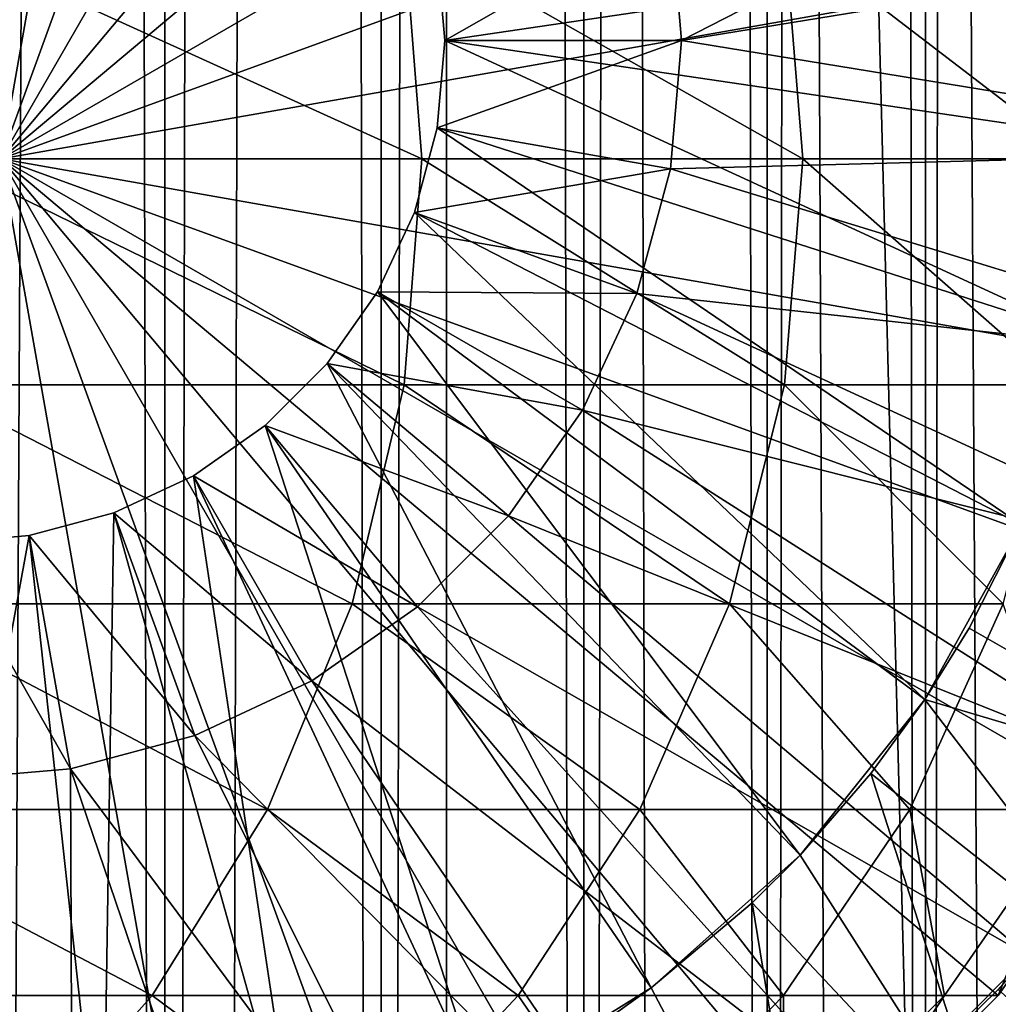
# Model space of a CAD drawing. Extents: x 0 to 550, y 0 to 864.
# Drawn here: x 526 to 534, y 73 to 81 of the extents above; entities that cross this region are included whole.
import ezdxf

# ---------------------------------------------------------------- set-up
doc = ezdxf.new("R2010")
doc.units = 0
doc.header["$MEASUREMENT"] = 0

msp = doc.modelspace()

# ---------------------------------------------------------------- linework, layer by layer
for points in [[(535.400024, 862.5, 35.650024), (535.400024, 1.499988, 35.650024), (512.900024, 862.5, 35.650024)], [(512.900024, 862.5, 35.650024), (535.400024, 1.499988, 35.650024), (512.900024, 1.499988, 35.650024)], [(525.400024, 1.499988, 61.500023), (525.400024, 862.5, 61.500023), (527.284058, 1.499988, 61.335186)], [(527.284058, 1.499988, 61.335186), (525.400024, 862.5, 61.500023), (527.284058, 862.5, 61.335186)], [(527.284058, 1.499988, 39.964859), (527.284058, 862.5, 39.964859), (525.400024, 1.499988, 39.800022)], [(525.400024, 1.499988, 39.800022), (527.284058, 862.5, 39.964859), (525.400024, 862.5, 39.800022)], [(527.284058, 1.499988, 61.335186), (527.284058, 862.5, 61.335186), (529.110901, 1.499988, 60.845688)], [(529.110901, 1.499988, 60.845688), (527.284058, 862.5, 61.335186), (529.110901, 862.5, 60.845688)], [(529.110901, 1.499988, 40.454357), (529.110901, 862.5, 40.454357), (527.284058, 1.499988, 39.964859)], [(527.284058, 1.499988, 39.964859), (529.110901, 862.5, 40.454357), (527.284058, 862.5, 39.964859)], [(529.110901, 1.499988, 60.845688), (529.110901, 862.5, 60.845688), (530.825012, 1.499988, 60.046398)], [(530.825012, 1.499988, 60.046398), (529.110901, 862.5, 60.845688), (530.825012, 862.5, 60.046398)], [(530.825012, 1.499988, 41.253647), (530.825012, 862.5, 41.253647), (529.110901, 1.499988, 40.454357)], [(529.110901, 1.499988, 40.454357), (530.825012, 862.5, 41.253647), (529.110901, 862.5, 40.454357)], [(530.825012, 1.499988, 60.046398), (530.825012, 862.5, 60.046398), (532.374268, 1.499988, 58.961605)], [(532.374268, 1.499988, 58.961605), (530.825012, 862.5, 60.046398), (532.374268, 862.5, 58.961605)], [(532.374268, 1.499988, 42.338444), (532.374268, 862.5, 42.338444), (530.825012, 1.499988, 41.253647)], [(530.825012, 1.499988, 41.253647), (532.374268, 862.5, 42.338444), (530.825012, 862.5, 41.253647)], [(532.374268, 1.499988, 58.961605), (532.374268, 862.5, 58.961605), (533.711609, 1.499988, 57.624268)], [(533.711609, 1.499988, 57.624268), (532.374268, 862.5, 58.961605), (533.711609, 862.5, 57.624268)], [(533.711609, 1.499988, 43.675777), (533.711609, 862.5, 43.675777), (532.374268, 1.499988, 42.338444)], [(532.374268, 1.499988, 42.338444), (533.711609, 862.5, 43.675777), (532.374268, 862.5, 42.338444)], [(533.711609, 1.499988, 57.624268), (533.711609, 862.5, 57.624268), (534.796387, 1.499988, 56.075024)], [(534.796387, 1.499988, 56.075024), (533.711609, 862.5, 57.624268), (534.796387, 862.5, 56.075024)], [(534.796387, 1.499988, 45.225025), (534.796387, 862.5, 45.225025), (533.711609, 1.499988, 43.675777)], [(533.711609, 1.499988, 43.675777), (534.796387, 862.5, 45.225025), (533.711609, 862.5, 43.675777)], [(534.326477, 820.929321, 65.650024), (535.400024, 41.54525, 65.650024), (535.400024, 822.454712, 65.650024)], [(532.970642, 819.573486, 65.650024), (535.400024, 41.54525, 65.650024), (534.326477, 820.929321, 65.650024)], [(532.970642, 819.573486, 65.650024), (531.400024, 818.473694, 65.650024), (535.400024, 41.54525, 65.650024)], [(535.400024, 41.54525, 65.650024), (531.400024, 818.473694, 65.650024), (529.662231, 817.663391, 65.650024)], [(522.137756, 46.336628, 65.650024), (529.662231, 817.663391, 65.650024), (520.400024, 45.526302, 65.650024)], [(520.400024, 45.526302, 65.650024), (529.662231, 817.663391, 65.650024), (527.81012, 817.167114, 65.650024)], [(522.137756, 46.336628, 65.650024), (523.989868, 46.832897, 65.650024), (529.662231, 817.663391, 65.650024)], [(523.989868, 46.832897, 65.650024), (525.900024, 47.000027, 65.650024), (529.662231, 817.663391, 65.650024)], [(529.662231, 817.663391, 65.650024), (525.900024, 47.000027, 65.650024), (527.81012, 46.832897, 65.650024)], [(529.662231, 817.663391, 65.650024), (527.81012, 46.832897, 65.650024), (529.662231, 46.336628, 65.650024)], [(529.662231, 817.663391, 65.650024), (531.400024, 45.526302, 65.650024), (532.970642, 44.426479, 65.650024)], [(531.400024, 45.526302, 65.650024), (529.662231, 817.663391, 65.650024), (529.662231, 46.336628, 65.650024)], [(535.400024, 41.54525, 65.650024), (529.662231, 817.663391, 65.650024), (534.326477, 43.070652, 65.650024)], [(534.326477, 43.070652, 65.650024), (529.662231, 817.663391, 65.650024), (532.970642, 44.426479, 65.650024)], [(520.400024, 45.526302, 65.650024), (527.81012, 817.167114, 65.650024), (525.900024, 817, 65.650024)], [(525.899963, 80, 64.650024), (525.899963, 91, 64.650024), (527.81012, 90.832886, 64.650024)], [(527.81012, 90.832886, 64.650024), (529.662231, 90.336617, 64.650024), (525.899963, 80, 64.650024)], [(525.899963, 80, 64.650024), (529.662231, 90.336617, 64.650024), (531.400024, 89.526283, 64.650024)], [(525.899963, 80, 64.650024), (531.400024, 89.526283, 64.650024), (532.970642, 88.426491, 64.650024)], [(532.970642, 88.426491, 64.650024), (534.326477, 87.070663, 64.650024), (525.899963, 80, 64.650024)], [(525.899963, 80, 64.650024), (534.326477, 87.070663, 64.650024), (535.42627, 85.5, 64.650024)], [(525.899963, 80, 64.650024), (535.42627, 85.5, 64.650024), (536.236633, 83.762222, 64.650024)], [(536.236633, 83.762222, 64.650024), (536.73291, 81.910133, 64.650024), (525.899963, 80, 64.650024)], [(531.555054, 82.085304, 3.650023), (537.074585, 83.775513, 3.650023), (531.650024, 81, 3.650023)], [(531.650024, 81, 3.650023), (537.074585, 83.775513, 3.650023), (537.363708, 81.932686, 3.650023)], [(529.585449, 81.738007, 0.850024), (531.555054, 82.085304, 0.850024), (529.650024, 81, 0.850024)], [(529.650024, 81, 0.850024), (531.555054, 82.085304, 0.850024), (531.650024, 81, 0.850024)], [(531.650024, 81, 3.650023), (531.555054, 82.085304, 0.850024), (531.555054, 82.085304, 3.650023)], [(531.650024, 81, 3.650023), (531.650024, 81, 0.850024), (531.555054, 82.085304, 0.850024)], [(529.306702, 81.910133, 122.779366), (525.256409, 81.910133, 129.479294), (529.454651, 80, 122.857025)], [(529.454651, 80, 122.857025), (525.256409, 81.910133, 129.479294), (525.393921, 80, 129.574234)], [(525.899963, 80, 64.650024), (536.73291, 81.910133, 64.650024), (536.900024, 80, 64.650024)], [(532.519775, 81.910133, 115.640083), (529.306702, 81.910133, 122.779366), (532.676086, 80, 115.699341)], [(532.676086, 80, 115.699341), (529.306702, 81.910133, 122.779366), (529.454651, 80, 122.857025)], [(531.650024, 81, 3.650023), (537.363708, 81.932686, 3.650023), (537.363708, 80.067314, 3.650023)], [(534.848938, 81.910133, 108.16555), (532.519775, 81.910133, 115.640083), (535.01123, 80, 108.205544)], [(535.01123, 80, 108.205544), (532.519775, 81.910133, 115.640083), (532.676086, 80, 115.699341)], [(529.650024, 81, 5.650023), (535.364441, 81.842827, 5.650023), (529.585449, 81.738007, 5.650023)], [(529.650024, 81, 5.650023), (535.364441, 80.157173, 5.650023), (535.364441, 81.842827, 5.650023)], [(529.650024, 81, 0.850024), (529.650024, 81, 5.650023), (529.585449, 81.738007, 0.850024)], [(529.585449, 81.738007, 0.850024), (529.650024, 81, 5.650023), (529.585449, 81.738007, 5.650023)], [(529.650024, 81, 5.650023), (529.585449, 80.261993, 5.650023), (535.081299, 78.495476, 5.650023)], [(529.585449, 80.261993, 0.850024), (529.585449, 80.261993, 5.650023), (529.650024, 81, 0.850024)], [(529.650024, 81, 0.850024), (529.585449, 80.261993, 5.650023), (529.650024, 81, 5.650023)], [(529.650024, 81, 0.850024), (531.650024, 81, 0.850024), (529.585449, 80.261993, 0.850024)], [(529.585449, 80.261993, 0.850024), (531.650024, 81, 0.850024), (531.555054, 79.914696, 0.850024)], [(535.081299, 78.495476, 5.650023), (535.364441, 80.157173, 5.650023), (529.650024, 81, 5.650023)], [(531.555054, 79.914696, 3.650023), (531.555054, 79.914696, 0.850024), (531.650024, 81, 0.850024)], [(531.555054, 79.914696, 3.650023), (531.650024, 81, 0.850024), (531.650024, 81, 3.650023)], [(531.650024, 81, 3.650023), (537.363708, 80.067314, 3.650023), (531.555054, 79.914696, 3.650023)], [(534.523071, 76.904938, 5.650023), (529.585449, 80.261993, 5.650023), (529.393677, 79.546417, 5.650023)], [(529.393677, 79.546417, 0.850024), (529.393677, 79.546417, 5.650023), (529.585449, 80.261993, 0.850024)], [(529.585449, 80.261993, 0.850024), (529.393677, 79.546417, 5.650023), (529.585449, 80.261993, 5.650023)], [(529.585449, 80.261993, 0.850024), (531.555054, 79.914696, 0.850024), (529.393677, 79.546417, 0.850024)], [(535.081299, 78.495476, 5.650023), (529.585449, 80.261993, 5.650023), (534.523071, 76.904938, 5.650023)], [(531.555054, 79.914696, 3.650023), (537.363708, 80.067314, 3.650023), (537.074585, 78.224487, 3.650023)], [(529.306702, 78.089867, 122.779366), (525.393921, 80, 129.574234), (525.256409, 78.089867, 129.479294)], [(529.454651, 80, 122.857025), (525.393921, 80, 129.574234), (529.306702, 78.089867, 122.779366)], [(529.662231, 69.663383, 64.650024), (527.81012, 69.167114, 64.650024), (525.899963, 80, 64.650024)], [(525.899963, 80, 64.650024), (527.81012, 69.167114, 64.650024), (525.899963, 69, 64.650024)], [(534.326477, 72.929337, 64.650024), (532.970642, 71.573509, 64.650024), (525.899963, 80, 64.650024)], [(525.899963, 80, 64.650024), (532.970642, 71.573509, 64.650024), (531.400024, 70.473717, 64.650024)], [(525.899963, 80, 64.650024), (531.400024, 70.473717, 64.650024), (529.662231, 69.663383, 64.650024)], [(536.73291, 78.089867, 64.650024), (536.236633, 76.237778, 64.650024), (525.899963, 80, 64.650024)], [(525.899963, 80, 64.650024), (536.236633, 76.237778, 64.650024), (535.42627, 74.5, 64.650024)], [(525.899963, 80, 64.650024), (535.42627, 74.5, 64.650024), (534.326477, 72.929337, 64.650024)], [(525.899963, 80, 64.650024), (536.900024, 80, 64.650024), (536.73291, 78.089867, 64.650024)], [(532.519775, 78.089867, 115.640083), (529.454651, 80, 122.857025), (529.306702, 78.089867, 122.779366)], [(532.676086, 80, 115.699341), (529.454651, 80, 122.857025), (532.519775, 78.089867, 115.640083)], [(534.848938, 78.089867, 108.16555), (532.676086, 80, 115.699341), (532.519775, 78.089867, 115.640083)], [(535.01123, 80, 108.205544), (532.676086, 80, 115.699341), (534.848938, 78.089867, 108.16555)], [(529.393677, 79.546417, 0.850024), (531.555054, 79.914696, 0.850024), (531.273071, 78.862373, 0.850024)], [(531.273071, 78.862373, 3.650023), (531.273071, 78.862373, 0.850024), (531.555054, 79.914696, 0.850024)], [(531.273071, 78.862373, 3.650023), (531.555054, 79.914696, 0.850024), (531.555054, 79.914696, 3.650023)], [(531.555054, 79.914696, 3.650023), (537.074585, 78.224487, 3.650023), (531.273071, 78.862373, 3.650023)], [(533.705627, 75.430756, 5.650023), (529.393677, 79.546417, 5.650023), (529.080627, 78.875, 5.650023)], [(529.080627, 78.875, 0.850024), (529.080627, 78.875, 5.650023), (529.393677, 79.546417, 0.850024)], [(529.393677, 79.546417, 0.850024), (529.080627, 78.875, 5.650023), (529.393677, 79.546417, 5.650023)], [(529.393677, 79.546417, 0.850024), (531.273071, 78.862373, 0.850024), (529.080627, 78.875, 0.850024)], [(534.523071, 76.904938, 5.650023), (529.393677, 79.546417, 5.650023), (533.705627, 75.430756, 5.650023)], [(532.652222, 74.114822, 5.650023), (529.080627, 78.875, 5.650023), (528.655701, 78.26815, 5.650023)], [(528.655701, 78.26815, 0.850024), (528.655701, 78.26815, 5.650023), (529.080627, 78.875, 0.850024)], [(529.080627, 78.875, 0.850024), (528.655701, 78.26815, 5.650023), (529.080627, 78.875, 5.650023)], [(529.080627, 78.875, 0.850024), (530.812683, 77.875, 0.850024), (528.655701, 78.26815, 0.850024)], [(533.705627, 75.430756, 5.650023), (529.080627, 78.875, 5.650023), (532.652222, 74.114822, 5.650023)], [(529.080627, 78.875, 0.850024), (531.273071, 78.862373, 0.850024), (530.812683, 77.875, 0.850024)], [(530.812683, 77.875, 3.650023), (530.812683, 77.875, 0.850024), (531.273071, 78.862373, 0.850024)], [(530.812683, 77.875, 3.650023), (531.273071, 78.862373, 0.850024), (531.273071, 78.862373, 3.650023)], [(531.273071, 78.862373, 3.650023), (536.503418, 76.448723, 3.650023), (530.812683, 77.875, 3.650023)], [(531.273071, 78.862373, 3.650023), (537.074585, 78.224487, 3.650023), (536.503418, 76.448723, 3.650023)], [(531.3927, 72.994522, 5.650023), (528.655701, 78.26815, 5.650023), (528.131836, 77.744308, 5.650023)], [(528.131836, 77.744308, 0.850024), (528.131836, 77.744308, 5.650023), (528.655701, 78.26815, 0.850024)], [(528.655701, 78.26815, 0.850024), (528.131836, 77.744308, 5.650023), (528.655701, 78.26815, 5.650023)], [(528.655701, 78.26815, 0.850024), (530.187805, 76.982574, 0.850024), (528.131836, 77.744308, 0.850024)], [(532.652222, 74.114822, 5.650023), (528.655701, 78.26815, 5.650023), (531.3927, 72.994522, 5.650023)], [(528.655701, 78.26815, 0.850024), (530.812683, 77.875, 0.850024), (530.187805, 76.982574, 0.850024)], [(528.867249, 76.237778, 122.548744), (525.256409, 78.089867, 129.479294), (524.848022, 76.237778, 129.197388)], [(529.306702, 78.089867, 122.779366), (525.256409, 78.089867, 129.479294), (528.867249, 76.237778, 122.548744)], [(532.055786, 76.237778, 115.464104), (529.306702, 78.089867, 122.779366), (528.867249, 76.237778, 122.548744)], [(532.519775, 78.089867, 115.640083), (529.306702, 78.089867, 122.779366), (532.055786, 76.237778, 115.464104)], [(534.367126, 76.237778, 108.046783), (532.519775, 78.089867, 115.640083), (532.055786, 76.237778, 115.464104)], [(534.848938, 78.089867, 108.16555), (532.519775, 78.089867, 115.640083), (534.367126, 76.237778, 108.046783)], [(530.187805, 76.982574, 3.650023), (530.187805, 76.982574, 0.850024), (530.812683, 77.875, 0.850024)], [(530.187805, 76.982574, 3.650023), (530.812683, 77.875, 0.850024), (530.812683, 77.875, 3.650023)], [(530.812683, 77.875, 3.650023), (535.66394, 74.782936, 3.650023), (530.187805, 76.982574, 3.650023)], [(530.812683, 77.875, 3.650023), (536.503418, 76.448723, 3.650023), (535.66394, 74.782936, 3.650023)], [(529.962891, 72.1017, 5.650023), (528.131836, 77.744308, 5.650023), (527.525024, 77.319389, 5.650023)], [(527.525024, 77.319389, 0.850024), (527.525024, 77.319389, 5.650023), (528.131836, 77.744308, 0.850024)], [(528.131836, 77.744308, 0.850024), (527.525024, 77.319389, 5.650023), (528.131836, 77.744308, 5.650023)], [(528.131836, 77.744308, 0.850024), (529.417419, 76.212219, 0.850024), (527.525024, 77.319389, 0.850024)], [(531.3927, 72.994522, 5.650023), (528.131836, 77.744308, 5.650023), (529.962891, 72.1017, 5.650023)], [(528.131836, 77.744308, 0.850024), (530.187805, 76.982574, 0.850024), (529.417419, 76.212219, 0.850024)], [(528.403503, 71.461708, 5.650023), (527.525024, 77.319389, 5.650023), (526.853577, 77.00631, 5.650023)], [(526.853577, 77.00631, 0.850024), (526.853577, 77.00631, 5.650023), (527.525024, 77.319389, 0.850024)], [(527.525024, 77.319389, 0.850024), (526.853577, 77.00631, 5.650023), (527.525024, 77.319389, 5.650023)], [(527.525024, 77.319389, 0.850024), (528.525024, 75.587341, 0.850024), (526.853577, 77.00631, 0.850024)], [(529.962891, 72.1017, 5.650023), (527.525024, 77.319389, 5.650023), (528.403503, 71.461708, 5.650023)], [(527.525024, 77.319389, 0.850024), (529.417419, 76.212219, 0.850024), (528.525024, 75.587341, 0.850024)], [(526.758728, 71.092735, 5.650023), (526.853577, 77.00631, 5.650023), (526.138, 76.814568, 5.650023)], [(526.138, 76.814568, 0.850024), (526.138, 76.814568, 5.650023), (526.853577, 77.00631, 0.850024)], [(526.853577, 77.00631, 0.850024), (526.138, 76.814568, 5.650023), (526.853577, 77.00631, 5.650023)], [(526.853577, 77.00631, 0.850024), (527.537598, 75.126923, 0.850024), (526.138, 76.814568, 0.850024)], [(528.403503, 71.461708, 5.650023), (526.853577, 77.00631, 5.650023), (526.758728, 71.092735, 5.650023)], [(526.853577, 77.00631, 0.850024), (528.525024, 75.587341, 0.850024), (527.537598, 75.126923, 0.850024)], [(529.417419, 76.212219, 3.650023), (529.417419, 76.212219, 0.850024), (530.187805, 76.982574, 0.850024)], [(529.417419, 76.212219, 3.650023), (530.187805, 76.982574, 0.850024), (530.187805, 76.982574, 3.650023)], [(530.187805, 76.982574, 3.650023), (534.576416, 73.26738, 3.650023), (529.417419, 76.212219, 3.650023)], [(530.187805, 76.982574, 3.650023), (535.66394, 74.782936, 3.650023), (534.576416, 73.26738, 3.650023)], [(534.079773, 76.03392, 32.650024), (534.523071, 76.904938, 5.650023), (533.705627, 75.430756, 5.650023)], [(534.523071, 76.904938, 32.650024), (534.079773, 76.03392, 32.650024), (536.683655, 74.544098, 35.650024)], [(534.523071, 76.904938, 32.650024), (534.523071, 76.904938, 5.650023), (534.079773, 76.03392, 32.650024)], [(526.758728, 71.092735, 5.650023), (526.138, 76.814568, 5.650023), (525.075317, 71.005272, 5.650023)], [(525.075317, 71.005272, 5.650023), (526.138, 76.814568, 5.650023), (525.400024, 76.75, 5.650023)], [(525.400024, 76.75, 0.850024), (525.400024, 76.75, 5.650023), (526.138, 76.814568, 0.850024)], [(526.138, 76.814568, 0.850024), (525.400024, 76.75, 5.650023), (526.138, 76.814568, 5.650023)], [(526.138, 76.814568, 0.850024), (526.485291, 74.844948, 0.850024), (525.400024, 76.75, 0.850024)], [(526.138, 76.814568, 0.850024), (527.537598, 75.126923, 0.850024), (526.485291, 74.844948, 0.850024)], [(525.400024, 76.75, 0.850024), (526.485291, 74.844948, 0.850024), (525.400024, 74.75, 0.850024)], [(528.149719, 74.5, 122.172157), (524.848022, 76.237778, 129.197388), (524.181091, 74.5, 128.737061)], [(528.867249, 76.237778, 122.548744), (524.848022, 76.237778, 129.197388), (528.149719, 74.5, 122.172157)], [(531.298096, 74.5, 115.176758), (528.867249, 76.237778, 122.548744), (528.149719, 74.5, 122.172157)], [(532.055786, 76.237778, 115.464104), (528.867249, 76.237778, 122.548744), (531.298096, 74.5, 115.176758)], [(533.580322, 74.5, 107.852859), (532.055786, 76.237778, 115.464104), (531.298096, 74.5, 115.176758)], [(534.367126, 76.237778, 108.046783), (532.055786, 76.237778, 115.464104), (533.580322, 74.5, 107.852859)], [(534.963135, 74.5, 100.307266), (534.367126, 76.237778, 108.046783), (533.580322, 74.5, 107.852859)], [(528.525024, 75.587341, 3.650023), (528.525024, 75.587341, 0.850024), (529.417419, 76.212219, 0.850024)], [(528.525024, 75.587341, 3.650023), (529.417419, 76.212219, 0.850024), (529.417419, 76.212219, 3.650023)], [(529.417419, 76.212219, 3.650023), (533.267151, 71.938667, 3.650023), (528.525024, 75.587341, 3.650023)], [(529.417419, 76.212219, 3.650023), (534.576416, 73.26738, 3.650023), (533.267151, 71.938667, 3.650023)], [(536.683655, 74.544098, 35.650024), (534.079773, 76.03392, 32.650024), (533.705627, 75.430756, 32.650024)], [(534.079773, 76.03392, 32.650024), (533.705627, 75.430756, 5.650023), (533.705627, 75.430756, 32.650024)], [(527.537598, 75.126923, 3.650023), (527.537598, 75.126923, 0.850024), (528.525024, 75.587341, 0.850024)], [(527.537598, 75.126923, 3.650023), (528.525024, 75.587341, 0.850024), (528.525024, 75.587341, 3.650023)], [(528.525024, 75.587341, 3.650023), (531.767822, 70.828918, 3.650023), (527.537598, 75.126923, 3.650023)], [(528.525024, 75.587341, 3.650023), (533.267151, 71.938667, 3.650023), (531.767822, 70.828918, 3.650023)], [(533.249573, 74.804504, 32.650024), (533.705627, 75.430756, 5.650023), (532.652222, 74.114822, 5.650023)], [(535.604431, 72.945862, 35.650024), (533.705627, 75.430756, 32.650024), (533.249573, 74.804504, 32.650024)], [(533.705627, 75.430756, 32.650024), (533.705627, 75.430756, 5.650023), (533.249573, 74.804504, 32.650024)], [(536.683655, 74.544098, 35.650024), (533.705627, 75.430756, 32.650024), (535.604431, 72.945862, 35.650024)], [(526.485291, 74.844948, 3.650023), (526.485291, 74.844948, 0.850024), (527.537598, 75.126923, 0.850024)], [(526.485291, 74.844948, 3.650023), (527.537598, 75.126923, 0.850024), (527.537598, 75.126923, 3.650023)], [(527.537598, 75.126923, 3.650023), (530.114624, 69.964943, 3.650023), (526.485291, 74.844948, 3.650023)], [(527.537598, 75.126923, 3.650023), (531.767822, 70.828918, 3.650023), (530.114624, 69.964943, 3.650023)], [(525.400024, 74.75, 3.650023), (525.400024, 74.75, 0.850024), (526.485291, 74.844948, 0.850024)], [(525.400024, 74.75, 3.650023), (526.485291, 74.844948, 0.850024), (526.485291, 74.844948, 3.650023)], [(526.509094, 69.051361, 3.650023), (525.400024, 74.75, 3.650023), (526.485291, 74.844948, 3.650023)], [(526.509094, 69.051361, 3.650023), (526.485291, 74.844948, 3.650023), (528.347473, 69.367607, 3.650023)], [(528.347473, 69.367607, 3.650023), (526.485291, 74.844948, 3.650023), (530.114624, 69.964943, 3.650023)], [(524.643921, 69.023842, 3.650023), (525.400024, 74.75, 3.650023), (526.509094, 69.051361, 3.650023)], [(533.249573, 74.804504, 32.650024), (532.652222, 74.114822, 32.650024), (534.300659, 71.524864, 35.650024)], [(533.249573, 74.804504, 32.650024), (532.652222, 74.114822, 5.650023), (532.652222, 74.114822, 32.650024)], [(535.604431, 72.945862, 35.650024), (533.249573, 74.804504, 32.650024), (534.300659, 71.524864, 35.650024)], [(527.175903, 72.929337, 121.661057), (524.181091, 74.5, 128.737061), (523.276001, 72.929337, 128.112305)], [(528.149719, 74.5, 122.172157), (524.181091, 74.5, 128.737061), (527.175903, 72.929337, 121.661057)], [(530.269775, 72.929337, 114.786758), (528.149719, 74.5, 122.172157), (527.175903, 72.929337, 121.661057)], [(531.298096, 74.5, 115.176758), (528.149719, 74.5, 122.172157), (530.269775, 72.929337, 114.786758)], [(532.512451, 72.929337, 107.589661), (531.298096, 74.5, 115.176758), (530.269775, 72.929337, 114.786758)], [(533.580322, 74.5, 107.852859), (531.298096, 74.5, 115.176758), (532.512451, 72.929337, 107.589661)], [(533.871338, 72.929337, 100.174706), (533.580322, 74.5, 107.852859), (532.512451, 72.929337, 107.589661)], [(534.963135, 74.5, 100.307266), (533.580322, 74.5, 107.852859), (533.871338, 72.929337, 100.174706)], [(534.326477, 72.929337, 92.650024), (534.963135, 74.5, 100.307266), (533.871338, 72.929337, 100.174706)], [(535.42627, 74.5, 92.650024), (534.963135, 74.5, 100.307266), (534.326477, 72.929337, 92.650024)], [(535.42627, 74.5, 64.650024), (535.42627, 74.5, 92.650024), (534.326477, 72.929337, 92.650024)], [(535.42627, 74.5, 64.650024), (534.326477, 72.929337, 92.650024), (534.326477, 72.929337, 64.650024)], [(532.246643, 73.711433, 32.650024), (532.652222, 74.114822, 5.650023), (531.3927, 72.994522, 5.650023)], [(534.300659, 71.524864, 35.650024), (532.652222, 74.114822, 32.650024), (532.246643, 73.711433, 32.650024)], [(532.652222, 74.114822, 32.650024), (532.652222, 74.114822, 5.650023), (532.246643, 73.711433, 32.650024)], [(532.246643, 73.711433, 32.650024), (531.3927, 72.994522, 32.650024), (532.801025, 70.312386, 35.650024)], [(532.246643, 73.711433, 32.650024), (531.3927, 72.994522, 5.650023), (531.3927, 72.994522, 32.650024)], [(534.300659, 71.524864, 35.650024), (532.246643, 73.711433, 32.650024), (532.801025, 70.312386, 35.650024)], [(534.326721, 72.980431, 31.821596), (533.267151, 71.938667, 3.650023), (534.576416, 73.26738, 3.650023)], [(531.093079, 72.778755, 32.650024), (531.3927, 72.994522, 5.650023), (529.962891, 72.1017, 5.650023)], [(532.801025, 70.312386, 35.650024), (531.3927, 72.994522, 32.650024), (531.093079, 72.778755, 32.650024)], [(531.3927, 72.994522, 32.650024), (531.3927, 72.994522, 5.650023), (531.093079, 72.778755, 32.650024)], [(534.326721, 72.980431, 31.821596), (535.68689, 71.758499, 33.650024), (533.267151, 71.938667, 31.821596)], [(533.267151, 71.938667, 31.821596), (533.267151, 71.938667, 3.650023), (534.326721, 72.980431, 31.821596)], [(527.175903, 72.929337, 121.661057), (523.276001, 72.929337, 128.112305), (525.975403, 71.573509, 121.030975)], [(529.002075, 71.573509, 114.305977), (527.175903, 72.929337, 121.661057), (525.975403, 71.573509, 121.030975)], [(530.269775, 72.929337, 114.786758), (527.175903, 72.929337, 121.661057), (529.002075, 71.573509, 114.305977)], [(531.196045, 71.573509, 107.26519), (530.269775, 72.929337, 114.786758), (529.002075, 71.573509, 114.305977)], [(532.512451, 72.929337, 107.589661), (530.269775, 72.929337, 114.786758), (531.196045, 71.573509, 107.26519)], [(532.525391, 71.573509, 100.011276), (532.512451, 72.929337, 107.589661), (531.196045, 71.573509, 107.26519)], [(533.871338, 72.929337, 100.174706), (532.512451, 72.929337, 107.589661), (532.525391, 71.573509, 100.011276)], [(532.970642, 71.573509, 92.650024), (533.871338, 72.929337, 100.174706), (532.525391, 71.573509, 100.011276)], [(534.326477, 72.929337, 92.650024), (533.871338, 72.929337, 100.174706), (532.970642, 71.573509, 92.650024)], [(534.326477, 72.929337, 64.650024), (534.326477, 72.929337, 92.650024), (532.970642, 71.573509, 92.650024)], [(534.326477, 72.929337, 64.650024), (532.970642, 71.573509, 92.650024), (532.970642, 71.573509, 64.650024)], [(539.121765, 63.25811, 35.650024), (535.604431, 72.945862, 35.650024), (534.300659, 71.524864, 35.650024)]]:
    msp.add_3dface(points)

doc.saveas('drawing.dxf')
